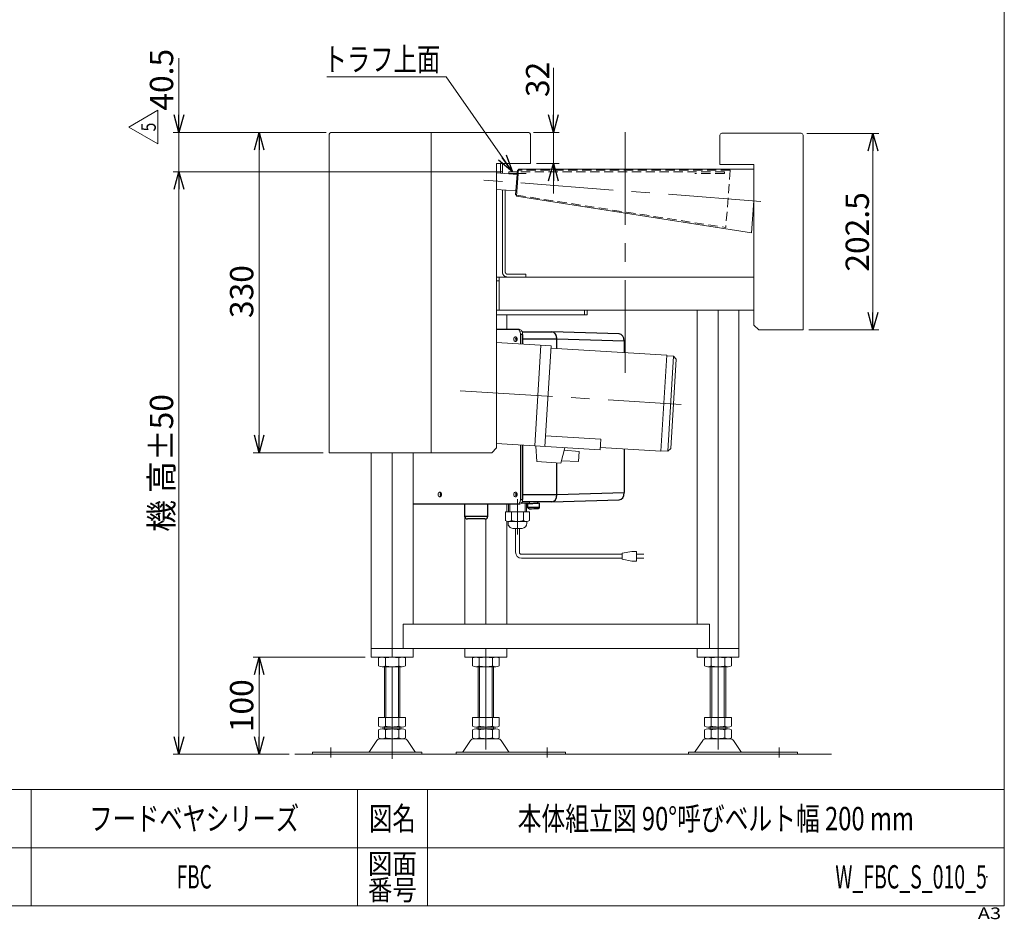
# Model space of a CAD drawing. Units: millimetres. Extents: x -1182 to 1182, y -811 to 811.
# Drawn here: x 168 to 1182, y -811 to 116 of the extents above; entities that cross this region are included whole.
import ezdxf
from ezdxf.enums import TextEntityAlignment as Align

# ---------------------------------------------------------------- set-up
doc = ezdxf.new("R2010")
doc.units = ezdxf.units.MM
doc.header["$LTSCALE"] = 1.5
doc.header["$PDSIZE"] = 1
doc.linetypes.add('CENTERX2', pattern=[101.6, 63.5, -12.7, 12.7, -12.7])
doc.linetypes.add('DASHED2', pattern=[9.525, 6.35, -3.175])
doc.layers.add('8', color=7, linetype='Continuous')
doc.layers.add('ZUWAKU', color=7, linetype='Continuous')
doc.styles.add('dcStyle0', font='ＭＳ Ｐゴシック', dxfattribs={"width": 0.75})
doc.styles.add('dcStyle1', font='txt.shx', dxfattribs={"width": 1.2, "bigfont": 'bigfont'})
doc.dimstyles.new('dc_Rotated', dxfattribs={"dimtxt": 24, "dimasz": 18.000011, "dimexe": 6, "dimexo": 6, "dimgap": 4.2, "dimtad": 3, "dimdsep": 46, "dimtxsty": 'dcStyle0', "dimblk1": 'OPEN30', "dimblk2": 'OPEN30', "dimsah": 1, "dimcen": 0.09, "dimclrd": 2, "dimclre": 2, "dimclrt": 2, "dimadec": 0, "dimazin": 2, "dimtfac": 1, "dimtdec": 4, "dimtmove": 0, "dimatfit": 3, "dimfxl": 1, "dimarcsym": 0})

# ---------------------------------------------------------------- blocks, each defined once
blk = doc.blocks.new('_OPEN30')
at = {"color": 0, "linetype": 'ByBlock', "lineweight": -2}
for p, q in [((-1, 0.267949), (0, 0)), ((0, 0), (-1, -0.267949)), ((0, 0), (-1, 0))]:
    blk.add_line(p, q, dxfattribs=at)
blk = doc.blocks.new('*D1')
at = {"color": 2, "linetype": 'Continuous', "lineweight": 13}
for p, q in [((978.8, -1.5), (1052.8, -1.5)), ((1046.8, -204), (1046.8, -1.5)), ((980.8, -204), (1052.8, -204))]:
    blk.add_line(p, q, dxfattribs=at)
at = {"color": 2, "xscale": 18.00001684569171, "yscale": 17.99993620934185}
for p, rotation in [((1046.8, -1.5), 90), ((1046.8, -204), 270)]:
    blk.add_blockref('_OPEN30', p, dxfattribs=dict(at, rotation=rotation))
at = {"color": 2, "insert": (1042.6, -103), "char_height": 24, "width": 105, "attachment_point": 8, "rotation": 90, "style": 'dcStyle0'}
blk.add_mtext('\\T1.00;202.5', dxfattribs=at)
blk = doc.blocks.new('*D2')
at = {"color": 2, "linetype": 'Continuous', "lineweight": 13}
for p, q in [((483.8, -0.5), (408.8, -0.5)), ((414.8, -330.5), (414.8, -0.5)), ((480.8, -330.5), (408.8, -330.5))]:
    blk.add_line(p, q, dxfattribs=at)
at = {"color": 2, "xscale": 18.00001684569171, "yscale": 17.99993620934185}
for p, rotation in [((414.8, -0.5), 90), ((414.8, -330.5), 270)]:
    blk.add_blockref('_OPEN30', p, dxfattribs=dict(at, rotation=rotation))
at = {"color": 2, "insert": (408.8, -164.5), "char_height": 24, "width": 75, "attachment_point": 8, "rotation": 90, "style": 'dcStyle0'}
blk.add_mtext('\\T1.00;330', dxfattribs=at)
blk = doc.blocks.new('*D3')
at = {"color": 2, "linetype": 'Continuous', "lineweight": 13}
for p, q in [((717.7, 65.9), (717.7, -0.5)), ((697.3, -0.5), (723.7, -0.5)), ((717.7, -0.5), (717.7, -32.5)), ((700.3, -32.5), (723.7, -32.5)), ((717.7, -63.5), (717.7, -32.5))]:
    blk.add_line(p, q, dxfattribs=at)
at = {"color": 2, "xscale": 18.00001684569171, "yscale": 17.99993620934185}
for p, rotation in [((717.7, -0.5), 270), ((717.7, -32.5), 90)]:
    blk.add_blockref('_OPEN30', p, dxfattribs=dict(at, rotation=rotation))
at = {"color": 2, "insert": (713.5, 35.9), "char_height": 24, "width": 60, "attachment_point": 7, "rotation": 90, "style": 'dcStyle0'}
blk.add_mtext('\\T1.00;32', dxfattribs=at)
blk = doc.blocks.new('*D7')
at = {"color": 2, "linetype": 'Continuous', "lineweight": 13}
for p, q in [((665.8, -41), (326.3, -41)), ((332.3, -641), (332.3, -41)), ((445.6, -641), (326.3, -641))]:
    blk.add_line(p, q, dxfattribs=at)
at = {"color": 2, "xscale": 18.00001684569171, "yscale": 17.99993620934185}
for p, rotation in [((332.3, -41), 90), ((332.3, -641), 270)]:
    blk.add_blockref('_OPEN30', p, dxfattribs=dict(at, rotation=rotation))
at = {"color": 4, "insert": (326.3, -341), "char_height": 24, "width": 165, "attachment_point": 8, "rotation": 90, "style": 'dcStyle0'}
blk.add_mtext('\\T1.00;機 高±50', dxfattribs=at)
blk = doc.blocks.new('*D8')
at = {"color": 2, "linetype": 'Continuous', "lineweight": 13}
for p, q in [((332.3, 75.9), (332.3, -0.5)), ((483.8, -0.5), (326.3, -0.5)), ((332.3, -41), (332.3, -0.5)), ((665.8, -41), (326.3, -41)), ((332.3, -71), (332.3, -41))]:
    blk.add_line(p, q, dxfattribs=at)
at = {"color": 2, "xscale": 18.00001684569171, "yscale": 17.99993620934185}
for p, rotation in [((332.3, -0.5), 270), ((332.3, -41), 90)]:
    blk.add_blockref('_OPEN30', p, dxfattribs=dict(at, rotation=rotation))
at = {"color": 2, "insert": (326.3, 21.9), "char_height": 24, "width": 90, "attachment_point": 7, "rotation": 90, "style": 'dcStyle0'}
blk.add_mtext('\\T1.00;40.5', dxfattribs=at)
blk = doc.blocks.new('DC_GROUP_W_FBC_S_010_5_1')
at = {"color": 2, "linetype": 'Continuous', "lineweight": 13}
for p, q in [((484.4, 56.8), (607.2, 56.8)), ((607.2, 56.8), (675.5, -41))]:
    blk.add_line(p, q, dxfattribs=at)
at = {"color": 2, "xscale": 18.00001684569171, "yscale": 17.99993620934185, "rotation": 304.9342729471278}
blk.add_blockref('_OPEN30', (675.5, -41), dxfattribs=at)
blk = doc.blocks.new('*D16')
at = {"color": 2, "linetype": 'Continuous', "lineweight": 13}
for p, q in [((524.1, -541), (408.8, -541)), ((414.8, -641), (414.8, -541)), ((445.6, -641), (408.8, -641))]:
    blk.add_line(p, q, dxfattribs=at)
at = {"color": 2, "xscale": 18.00001684569171, "yscale": 17.99993620934185}
for p, rotation in [((414.8, -541), 90), ((414.8, -641), 270)]:
    blk.add_blockref('_OPEN30', p, dxfattribs=dict(at, rotation=rotation))
at = {"color": 2, "insert": (408.8, -591), "char_height": 24, "width": 75, "attachment_point": 8, "rotation": 90, "style": 'dcStyle0'}
blk.add_mtext('\\T1.00;100', dxfattribs=at)
blk = doc.blocks.new('DC_GROUP_W_FBC_S_010_5_56')
at = {"color": 2, "linetype": 'Continuous', "lineweight": 13}
for p, q in [((280.6, 5), (310.6, 22.3)), ((310.6, 22.3), (310.6, -12.3)), ((310.6, -12.3), (280.6, 5))]:
    blk.add_line(p, q, dxfattribs=at)
at = {"color": 2, "style": 'dcStyle1', "width": 0.741176}
blk.add_text('5', height=15, rotation=90, dxfattribs=at).set_placement((308.4, 0.5), (308.4, 9.5), align=Align.FIT)
blk = doc.blocks.new('DC_GROUP_W_FBC_S_010_5_2')
at = {"layer": 'ZUWAKU', "color": 7, "linetype": 'Continuous', "lineweight": 13}
for p, q in [((1182, -797.2), (1182, 810.8)), ((-1182, -797.2), (1182, -797.2))]:
    blk.add_line(p, q, dxfattribs=at)
at = {"layer": 'ZUWAKU', "color": 4, "linetype": 'Continuous', "lineweight": 13}
for p, q in [((1182, -677.2), (-1182, -677.2)), ((180, -677.2), (180, -797.2)), ((516, -677.2), (516, -797.2)), ((588, -677.2), (588, -797.2)), ((-1182, -737.2), (1182, -737.2))]:
    blk.add_line(p, q, dxfattribs=at)
at = {"layer": 'ZUWAKU', "color": 2, "style": 'dcStyle1'}
for s, height, width, p, p2 in [('図名', 24, 1.272727, (528, -719.2), (576, -719.2)), ('図面', 21, 1.527273, (526.8, -764.2), (577.2, -764.2)), ('番号', 21, 1.527273, (526.8, -791.2), (577.2, -791.2))]:
    blk.add_text(s, height=height, dxfattribs=dict(at, width=width)).set_placement(p, p2, align=Align.FIT)
at = {"layer": 'ZUWAKU', "color": 4, "style": 'dcStyle1', "width": 1.2}
blk.add_text('A3', height=12, dxfattribs=at).set_placement((1154.7, -810.8), (1178.7, -810.8), align=Align.FIT)
blk = doc.blocks.new('DC_GROUP_W_FBC_S_010_5_3')
at = {"layer": 'ZUWAKU', "color": 2, "linetype": 'Continuous'}
for p in [(348, -707.2), (885, -707.2), (348, -767.2), (1164, -767.2)]:
    blk.add_point(p, dxfattribs=at)
blk = doc.blocks.new('DC_GROUP_W_FBC_S_010_5_58')
at = {"layer": '8', "color": 3, "linetype": 'Continuous', "lineweight": 13}
for p, q in [((721.3, -374.9), (721, -376.3)), ((721.4, -373.5), (721.3, -374.9)), ((717.2, -380.8), (716.1, -381)), ((718.2, -380.4), (717.2, -380.8)), ((719.1, -379.7), (718.2, -380.4)), ((719.9, -378.8), (719.1, -379.7)), ((720.5, -377.6), (719.9, -378.8)), ((721, -376.3), (720.5, -377.6))]:
    blk.add_line(p, q, dxfattribs=at)
blk = doc.blocks.new('DC_GROUP_W_FBC_S_010_5_59')
at = {"layer": '8', "color": 3, "linetype": 'Continuous', "lineweight": 13}
for p, q in [((716.1, -206), (717.2, -206.1)), ((717.2, -206.1), (718.2, -206.5)), ((718.2, -206.5), (719.1, -207.2)), ((719.1, -207.2), (719.9, -208.2)), ((719.9, -208.2), (720.5, -209.3)), ((720.5, -209.3), (721, -210.6)), ((721, -210.6), (721.3, -212)), ((721.3, -212), (721.4, -213.5))]:
    blk.add_line(p, q, dxfattribs=at)
blk = doc.blocks.new('DC_GROUP_W_FBC_S_010_5_60')
at = {"layer": '8', "color": 3, "linetype": 'Continuous', "lineweight": 13}
for p, q in [((692.9, -382.6), (691.4, -382.6)), ((694.4, -382.6), (692.9, -382.6)), ((695.9, -382.6), (694.4, -382.6)), ((697.4, -382.5), (695.9, -382.6)), ((698.8, -382.5), (697.4, -382.5)), ((700.1, -382.5), (698.8, -382.5)), ((701.2, -382.5), (700.1, -382.5)), ((702.1, -382.4), (701.2, -382.5)), ((701.9, -382.3), (702.3, -382.3)), ((702.8, -382.4), (702.1, -382.4)), ((702.3, -382.3), (703, -382.3)), ((703.3, -382.4), (702.8, -382.4)), ((703, -382.3), (703.3, -382.3)), ((703.3, -382.3), (703.4, -382.3)), ((703.4, -382.3), (703.3, -382.4))]:
    blk.add_line(p, q, dxfattribs=at)
blk = doc.blocks.new('DC_GROUP_W_FBC_S_010_5_61')
at = {"layer": '8', "color": 3, "linetype": 'Continuous', "lineweight": 13}
for p, q in [((680.4, -383.5), (681.1, -383.4)), ((681.1, -383.4), (681.8, -383.1)), ((681.8, -383.1), (682.4, -382.6)), ((682.4, -382.6), (682.9, -382)), ((682.9, -382), (683.4, -381.2)), ((683.4, -381.2), (683.7, -380.4)), ((683.7, -380.4), (683.9, -379.4)), ((683.9, -379.4), (684, -378.5))]:
    blk.add_line(p, q, dxfattribs=at)
blk = doc.blocks.new('DC_GROUP_W_FBC_S_010_5_62')
at = {"layer": '8', "color": 3, "linetype": 'Continuous', "lineweight": 13}
for p, q in [((683.2, -383.4), (682.5, -383.5)), ((683.9, -383.1), (683.2, -383.4)), ((684.5, -382.6), (683.9, -383.1)), ((685, -382), (684.5, -382.6)), ((685.5, -381.2), (685, -382)), ((685.8, -380.4), (685.5, -381.2)), ((686, -379.4), (685.8, -380.4)), ((686.1, -378.5), (686, -379.4))]:
    blk.add_line(p, q, dxfattribs=at)
blk = doc.blocks.new('DC_GROUP_W_FBC_S_010_5_63')
at = {"layer": '8', "color": 3, "linetype": 'Continuous', "lineweight": 13}
for p, q in [((681.1, -203.6), (680.4, -203.5)), ((681.8, -203.8), (681.1, -203.6)), ((682.4, -204.3), (681.8, -203.8)), ((682.9, -204.9), (682.4, -204.3)), ((683.4, -205.7), (682.9, -204.9)), ((683.7, -206.5), (683.4, -205.7)), ((683.9, -207.5), (683.7, -206.5)), ((684, -208.5), (683.9, -207.5))]:
    blk.add_line(p, q, dxfattribs=at)
blk = doc.blocks.new('DC_GROUP_W_FBC_S_010_5_64')
at = {"layer": '8', "color": 3, "linetype": 'Continuous', "lineweight": 13}
for p, q in [((676.9, -213.5), (677, -212.6)), ((677, -212.6), (677.3, -211.9)), ((677.3, -211.9), (677.8, -211.3)), ((677.8, -211.3), (678.3, -211)), ((678.3, -211), (679, -211)), ((679, -211), (679.5, -211.3)), ((679.5, -211.3), (680, -211.9)), ((680, -211.9), (680.3, -212.6)), ((680.3, -212.6), (680.4, -213.5)), ((677, -214.3), (676.9, -213.5)), ((677.3, -215.1), (677, -214.3)), ((677.8, -215.6), (677.3, -215.1)), ((678.3, -215.9), (677.8, -215.6)), ((679, -215.9), (678.3, -215.9)), ((679.5, -215.6), (679, -215.9)), ((680, -215.1), (679.5, -215.6)), ((680.3, -214.3), (680, -215.1)), ((680.4, -213.5), (680.3, -214.3))]:
    blk.add_line(p, q, dxfattribs=at)
blk = doc.blocks.new('DC_GROUP_W_FBC_S_010_5_65')
at = {"layer": '8', "color": 3, "linetype": 'Continuous', "lineweight": 13}
for p, q in [((676.9, -373.5), (677, -372.6)), ((677, -374.3), (676.9, -373.5)), ((677, -372.6), (677.3, -371.9)), ((677.3, -375.1), (677, -374.3)), ((677.3, -371.9), (677.8, -371.3)), ((677.8, -375.6), (677.3, -375.1)), ((677.8, -371.3), (678.3, -371)), ((678.3, -371), (679, -371)), ((679, -371), (679.5, -371.3)), ((679.5, -371.3), (680, -371.9)), ((680, -375.1), (679.5, -375.6)), ((680, -371.9), (680.3, -372.6)), ((680.3, -374.3), (680, -375.1)), ((680.3, -372.6), (680.4, -373.5)), ((680.4, -373.5), (680.3, -374.3)), ((678.3, -375.9), (677.8, -375.6)), ((679, -375.9), (678.3, -375.9)), ((679.5, -375.6), (679, -375.9))]:
    blk.add_line(p, q, dxfattribs=at)
blk = doc.blocks.new('DC_GROUP_W_FBC_S_010_5_66')
at = {"layer": '8', "color": 3, "linetype": 'Continuous', "lineweight": 13}
for p, q in [((599.1, -373.5), (599.2, -372.6)), ((599.2, -374.3), (599.1, -373.5)), ((599.2, -372.6), (599.5, -371.9)), ((599.5, -375.1), (599.2, -374.3)), ((599.5, -371.9), (600, -371.3)), ((600, -375.6), (599.5, -375.1)), ((600, -371.3), (600.6, -371)), ((600.6, -371), (601.2, -371)), ((601.2, -371), (601.7, -371.3)), ((601.7, -371.3), (602.2, -371.9)), ((602.2, -375.1), (601.7, -375.6)), ((602.2, -371.9), (602.5, -372.6)), ((602.5, -374.3), (602.2, -375.1)), ((602.5, -372.6), (602.6, -373.5)), ((602.6, -373.5), (602.5, -374.3)), ((600.6, -375.9), (600, -375.6)), ((601.2, -375.9), (600.6, -375.9)), ((601.7, -375.6), (601.2, -375.9))]:
    blk.add_line(p, q, dxfattribs=at)
blk = doc.blocks.new('DC_GROUP_W_FBC_S_010_5_67')
at = {"layer": '8', "color": 3, "linetype": 'Continuous', "lineweight": 13}
for p, q in [((682.5, -203.5), (683.2, -203.6)), ((683.2, -203.6), (683.9, -203.8)), ((683.9, -203.8), (684.5, -204.3)), ((684.5, -204.3), (685, -204.9)), ((685, -204.9), (685.5, -205.7)), ((685.5, -205.7), (685.8, -206.5)), ((685.8, -206.5), (686, -207.5)), ((686, -207.5), (686.1, -208.5))]:
    blk.add_line(p, q, dxfattribs=at)
blk = doc.blocks.new('DC_GROUP_W_FBC_S_010_5_68')
at = {"layer": '8', "color": 3, "linetype": 'Continuous', "lineweight": 13}
for p, q in [((671.5, -383.5), (671.5, -391.3)), ((673, -383.5), (673, -391.3)), ((693.3, -382.3), (684.8, -382.3)), ((688.6, -391.3), (688.6, -382.3)), ((690.1, -382.3), (690.1, -391.3)), ((693.3, -382.3), (693.3, -381)), ((693.3, -391.3), (668.3, -391.3)), ((668.3, -391.3), (668.3, -400.3)), ((674.6, -391.3), (674.6, -400.3)), ((687, -391.3), (687, -400.3)), ((693.3, -400.3), (693.3, -391.3)), ((671.1, -402.8), (671.1, -401.3)), ((671.4, -401.3), (690.1, -401.3)), ((690.5, -402.8), (690.5, -401.3)), ((676.1, -408.3), (685.5, -408.3)), ((678.8, -433), (678.8, -408.3)), ((682.8, -433), (682.8, -408.3)), ((684.8, -435), (788.4, -435)), ((788.4, -434), (798.4, -432)), ((788.4, -440), (788.4, -434)), ((798.4, -432), (803.4, -432)), ((803.4, -432), (803.4, -442)), ((810.9, -435), (803.4, -435)), ((684.8, -439), (788.4, -439)), ((798.4, -442), (788.4, -440)), ((803.4, -442), (798.4, -442)), ((803.4, -439), (810.9, -439))]:
    blk.add_line(p, q, dxfattribs=at)
at = {"layer": '8', "color": 3, "linetype": 'CENTERX2', "lineweight": 13}
blk.add_line((680.8, -378.2), (680.8, -414.7), dxfattribs=at)
at = {"layer": '8', "color": 3, "linetype": 'Continuous', "lineweight": 13}
for centre, radius, start, end in [((671.4, -395.7), 5.59, 235.6158, 304.3842), ((676.3, -403.1), 5.26, 177.2737, 267.2737), ((680.8, -380.8), 20.5, 252.412, 287.588), ((685.2, -403.1), 5.26, 272.7263, 2.7263), ((690.1, -395.7), 5.59, 235.6158, 304.3842), ((684.8, -433), 6, 180, 270), ((684.8, -433), 2, 180, 270)]:
    blk.add_arc(centre, radius, start, end, dxfattribs=at)
blk = doc.blocks.new('DC_GROUP_W_FBC_S_010_5_57')
at = {"layer": '8', "color": 3, "linetype": 'Continuous', "lineweight": 25}
for p, q in [((682.5, -203.5), (659.3, -203.5)), ((686.1, -208.5), (684, -208.5)), ((684, -208.5), (684, -218.4)), ((685.6, -206), (716.1, -206)), ((686.1, -208.5), (686.1, -218.5)), ((785.5, -208), (716.2, -206)), ((721.4, -213.5), (686.1, -213.5)), ((790.7, -215.5), (721.4, -213.5)), ((721.4, -223.2), (721.4, -213.5)), ((790.7, -215.5), (790.7, -227.4)), ((684, -322.6), (684, -378.5)), ((686.1, -322.7), (686.1, -378.5)), ((790.7, -326.6), (790.7, -371.5)), ((721.4, -373.5), (721.4, -340.9)), ((686.1, -373.5), (721.4, -373.5)), ((721.4, -373.5), (790.7, -371.5)), ((682.5, -383.5), (573.3, -383.5)), ((626.3, -383.5), (626.3, -395.6)), ((650.3, -395.6), (650.3, -383.5)), ((684, -378.5), (686.1, -378.5)), ((716.1, -381), (685.6, -381)), ((691.4, -386.6), (691.4, -382.6)), ((692.9, -382.6), (692.9, -382.3)), ((701.9, -382.4), (701.9, -381)), ((703.5, -386.3), (703.4, -382.3)), ((716.2, -381), (785.5, -379)), ((626.3, -395.6), (650.3, -395.6)), ((647.3, -398.6), (629.3, -398.6))]:
    blk.add_line(p, q, dxfattribs=at)
for centre, radius, start, end in [((682, -213.5), 3.08, 139.4432, 220.5568), ((681.9, -213.5), 2.73, 137.8432, 222.1568), ((604.3, -373.5), 3.08, 139.4432, 220.5568), ((604.1, -373.5), 2.73, 137.846, 222.154), ((682, -373.5), 3.08, 139.443, 220.557), ((681.9, -373.5), 2.73, 137.8447, 222.1553), ((693.2, -211), 171.6, 269.4156, 272.93), ((693.1, -184.3), 202.3, 269.5144, 272.9493), ((692.1, -155.3), 232.8, 270.175, 272.4714), ((629.3, -395.6), 3, 180, 270), ((647.3, -395.6), 3, 270, 0)]:
    blk.add_arc(centre, radius, start, end, dxfattribs=at)
for centre, start_param, end_param in [((716.1, -213.5), 4.713189, 6.283585), ((785.4, -215.5), 4.713189, 6.26318), ((716.1, -373.5), 3.141193, 4.711589), ((785.4, -371.5), 3.161598, 4.711589)]:
    blk.add_ellipse(centre, major_axis=(0, 7.5), ratio=0.707107, start_param=start_param, end_param=end_param, dxfattribs=at)
for points in [[(692.8, -388.1), (692.7, -388.1), (692.7, -388.1), (692.5, -388), (692.3, -388), (692, -387.8), (691.7, -387.5), (691.4, -387.1), (691.4, -386.7), (691.4, -386.6)], [(702.1, -387.9), (702.1, -387.9), (702.2, -387.9), (702.4, -387.8), (702.6, -387.7), (702.9, -387.6), (703.2, -387.3), (703.5, -386.9), (703.5, -386.5), (703.5, -386.4)]]:
    blk.add_open_spline(points, degree=3, knots=[0, 0, 0, 0, 0.181284, 0.262085, 0.348546, 0.484976, 0.639382, 0.823016, 1, 1, 1, 1], dxfattribs=at)
at = {"layer": '8', "linetype": 'Continuous'}
for name in ['DC_GROUP_W_FBC_S_010_5_64', 'DC_GROUP_W_FBC_S_010_5_63', 'DC_GROUP_W_FBC_S_010_5_67', 'DC_GROUP_W_FBC_S_010_5_59', 'DC_GROUP_W_FBC_S_010_5_66', 'DC_GROUP_W_FBC_S_010_5_65', 'DC_GROUP_W_FBC_S_010_5_58', 'DC_GROUP_W_FBC_S_010_5_68', 'DC_GROUP_W_FBC_S_010_5_61', 'DC_GROUP_W_FBC_S_010_5_62', 'DC_GROUP_W_FBC_S_010_5_60']:
    blk.add_blockref(name, (0, 0), dxfattribs=at)

msp = doc.modelspace()

# ---------------------------------------------------------------- linework, layer by layer
at = {"color": 7, "linetype": 'Continuous', "lineweight": 13}
for p, q in [((486.7703, -330.463), (486.7703, -3.463)), ((489.7703, -0.463), (691.2703, -0.463)), ((591.7703, -0.463), (591.7703, -330.463)), ((694.2703, -3.463), (694.2703, -32.463)), ((889.2703, -3.463), (889.2703, -33.463)), ((972.7703, -1.463), (891.2703, -1.463)), ((974.7703, -203.963), (974.7703, -3.463)), ((659.2703, -32.463), (659.2703, -325.463)), ((694.2703, -32.463), (659.2703, -32.463)), ((663.4392, -32.463), (663.4392, -42.4531)), ((665.3711, -42.6017), (665.3711, -32.463)), ((680.6402, -39.463), (678.6777, -64.9876)), ((681.8626, -38.263), (679.7022, -66.3604)), ((681.7703, -39.463), (680.6402, -39.463)), ((924.2677, -38.263), (681.8626, -38.263)), ((889.2703, -33.463), (924.2703, -33.463)), ((924.2703, -33.463), (924.2703, -198.963)), ((659.2677, -42.1324), (680.3106, -43.7503)), ((659.2677, -59.1826), (679.0073, -60.7003)), ((665.3711, -144.463), (665.3711, -59.6518)), ((668.2689, -59.8746), (668.2689, -144.463)), ((678.6777, -64.9876), (679.7945, -65.1604)), ((679.7022, -66.3604), (921.7431, -103.8018)), ((924.2677, -70.9664), (921.7431, -103.8018)), ((659.2703, -149.463), (924.2703, -149.463)), ((661.7943, -149.463), (661.7943, -183.463)), ((689.4703, -146.463), (670.2007, -146.463)), ((689.4703, -149.463), (689.4703, -146.463)), ((661.7943, -153.463), (659.2703, -153.463)), ((924.2703, -183.463), (659.2703, -183.463)), ((752.454, -188.463), (659.2703, -188.463)), ((669.8338, -203.463), (669.8338, -188.463)), ((752.454, -183.463), (752.454, -188.463)), ((865.6521, -183.363), (865.6521, -506.963)), ((887.244, -183.363), (887.244, -540.963)), ((908.8359, -183.363), (908.8359, -540.963)), ((924.2703, -198.963), (929.2703, -203.963)), ((929.2703, -203.963), (974.7703, -203.963)), ((659.234, -216.8623), (715.4133, -220.2983)), ((698.5833, -323.472), (704.9329, -219.6573)), ((709.0637, -324.113), (715.4133, -220.2983)), ((715.2607, -222.7937), (834.5378, -230.089)), ((834.5378, -230.089), (828.494, -328.9043)), ((841.4942, -231.0154), (834.5073, -230.588)), ((835.5115, -328.8326), (841.4942, -231.0154)), ((844.3055, -234.1929), (841.4942, -231.0154)), ((844.3055, -234.1929), (838.689, -326.0213)), ((709.7353, -313.1336), (766.6289, -316.6133)), ((698.5838, -323.4633), (658.803, -321.0302)), ((698.5833, -323.472), (765.9574, -327.5928)), ((700.6015, -339.6166), (699.5814, -323.5331)), ((765.9574, -327.5928), (766.6289, -316.6133)), ((486.7703, -330.463), (654.2703, -330.463)), ((530.1299, -330.463), (530.1299, -540.963)), ((551.7218, -330.463), (551.7218, -540.963)), ((573.3137, -330.463), (573.3137, -506.963)), ((659.2703, -325.463), (654.2703, -330.463)), ((729.5255, -325.3645), (725.5548, -341.1429)), ((744.3115, -329.3223), (728.8929, -327.8783)), ((743.701, -339.3036), (744.3115, -329.3223)), ((766.1106, -325.0888), (828.494, -328.9043)), ((835.5115, -328.8326), (828.5245, -328.4052)), ((838.689, -326.0213), (835.5115, -328.8326)), ((725.5548, -341.1429), (700.6015, -339.6166)), ((743.701, -339.3036), (726.1616, -338.7318)), ((669.8338, -383.463), (669.8338, -391.315)), ((626.65, -396.8863), (626.65, -506.963)), ((648.2419, -398.425), (648.2419, -506.963)), ((669.8338, -401.0835), (669.8338, -506.963)), ((563.0595, -506.963), (563.0595, -531.963)), ((563.0595, -506.963), (878.612, -506.963)), ((878.612, -506.963), (878.612, -531.963)), ((908.8359, -531.963), (530.1299, -531.963)), ((573.3137, -531.963), (573.3137, -540.963)), ((626.65, -531.963), (626.65, -540.963)), ((648.2419, -531.963), (648.2419, -540.963)), ((669.8338, -531.963), (669.8338, -540.963)), ((865.6521, -531.963), (865.6521, -540.963)), ((530.1299, -540.963), (573.3137, -540.963)), ((537.8654, -550.082), (537.8654, -541.844)), ((544.7936, -550.082), (544.7936, -541.844)), ((558.65, -541.844), (558.65, -550.082)), ((565.5782, -541.844), (565.5782, -550.082)), ((626.65, -540.963), (669.8338, -540.963)), ((634.3855, -550.082), (634.3855, -541.844)), ((641.3137, -550.082), (641.3137, -541.844)), ((655.1701, -541.844), (655.1701, -550.082)), ((662.0983, -541.844), (662.0983, -550.082)), ((865.6521, -540.963), (908.8359, -540.963)), ((873.3876, -550.082), (873.3876, -541.844)), ((880.3158, -550.082), (880.3158, -541.844)), ((894.1722, -541.844), (894.1722, -550.082)), ((901.1004, -541.844), (901.1004, -550.082)), ((562.1141, -550.963), (541.3295, -550.963)), ((543.7218, -550.963), (543.7218, -602.963)), ((559.7218, -602.963), (559.7218, -550.963)), ((658.6342, -550.963), (637.8496, -550.963)), ((640.2419, -550.963), (640.2419, -602.963)), ((656.2419, -602.963), (656.2419, -550.963)), ((897.6363, -550.963), (876.8517, -550.963)), ((879.244, -550.963), (879.244, -602.963)), ((895.244, -602.963), (895.244, -550.963)), ((537.8654, -612.082), (537.8654, -602.963)), ((537.8654, -602.963), (565.5782, -602.963)), ((544.7936, -612.082), (544.7936, -602.963)), ((558.65, -602.963), (558.65, -612.082)), ((565.5782, -602.963), (565.5782, -612.082)), ((634.3855, -612.082), (634.3855, -602.963)), ((634.3855, -602.963), (662.0983, -602.963)), ((641.3137, -612.082), (641.3137, -602.963)), ((655.1701, -602.963), (655.1701, -612.082)), ((662.0983, -602.963), (662.0983, -612.082)), ((873.3876, -602.963), (901.1004, -602.963)), ((873.3876, -612.082), (873.3876, -602.963)), ((880.3158, -612.082), (880.3158, -602.963)), ((894.1722, -602.963), (894.1722, -612.082)), ((901.1004, -602.963), (901.1004, -612.082)), ((537.8654, -624.082), (537.8654, -615.844)), ((541.3295, -612.963), (562.1141, -612.963)), ((541.3295, -614.963), (562.1141, -614.963)), ((543.7218, -612.963), (543.7218, -614.963)), ((544.7936, -624.082), (544.7936, -615.844)), ((558.65, -615.844), (558.65, -624.082)), ((559.7218, -614.963), (559.7218, -612.963)), ((565.5782, -615.844), (565.5782, -624.082)), ((634.3855, -624.082), (634.3855, -615.844)), ((637.8496, -612.963), (658.6342, -612.963)), ((637.8496, -614.963), (658.6342, -614.963)), ((640.2419, -612.963), (640.2419, -614.963)), ((641.3137, -624.082), (641.3137, -615.844)), ((655.1701, -615.844), (655.1701, -624.082)), ((656.2419, -614.963), (656.2419, -612.963)), ((662.0983, -615.844), (662.0983, -624.082)), ((873.3876, -624.082), (873.3876, -615.844)), ((876.8517, -612.963), (897.6363, -612.963)), ((876.8517, -614.963), (897.6363, -614.963)), ((879.244, -612.963), (879.244, -614.963)), ((880.3158, -624.082), (880.3158, -615.844)), ((894.1722, -615.844), (894.1722, -624.082)), ((895.244, -614.963), (895.244, -612.963)), ((901.1004, -615.844), (901.1004, -624.082)), ((528.3082, -638.0151), (535.9346, -626.8587)), ((539.3364, -624.963), (564.1073, -624.963)), ((575.1355, -638.0151), (567.509, -626.8587)), ((632.4547, -626.8587), (624.8282, -638.0151)), ((635.8564, -624.963), (660.6274, -624.963)), ((664.0291, -626.8587), (671.6556, -638.0151)), ((871.4568, -626.8587), (863.8303, -638.0151)), ((874.8585, -624.963), (899.6295, -624.963)), ((903.0312, -626.8587), (910.6577, -638.0151)), ((469.7218, -638.963), (582.2218, -638.963)), ((469.7218, -640.963), (469.7218, -638.963)), ((582.2218, -638.963), (582.2218, -640.963)), ((617.7419, -638.963), (730.2419, -638.963)), ((617.7419, -640.963), (617.7419, -638.963)), ((730.2419, -638.963), (730.2419, -640.963)), ((856.744, -640.963), (856.744, -638.963)), ((856.744, -638.963), (969.244, -638.963)), ((969.244, -638.963), (969.244, -640.963))]:
    msp.add_line(p, q, dxfattribs=at)
at = {"color": 3, "linetype": 'CENTERX2', "lineweight": 13}
for p, q in [((791.7703, -0.4478), (791.7703, -252.0207)), ((931.1665, -71.5632), (634.5391, -48.7561)), ((621.9071, -266.6851), (849.4818, -280.6042)), ((551.7218, -645.8369), (551.7218, -540.963)), ((648.2419, -540.963), (648.2419, -645.8369)), ((887.244, -540.963), (887.244, -645.8369)), ((488.7218, -634.1754), (488.7218, -644.3565)), ((711.2419, -644.3565), (711.2419, -634.1754)), ((950.244, -644.3565), (950.244, -634.1754))]:
    msp.add_line(p, q, dxfattribs=at)
at = {"color": 4, "linetype": 'DASHED2', "lineweight": 13}
for p, q in [((899.7851, -39.463), (681.7703, -39.463)), ((899.7851, -39.463), (895.2468, -98.4888)), ((680.3711, -42.963), (690.6034, -42.963)), ((893.7703, -40.963), (680.5249, -40.963)), ((893.7703, -42.963), (863.2903, -42.963)), ((893.7703, -42.963), (893.7703, -40.963)), ((679.7945, -65.1604), (895.2468, -98.4888))]:
    msp.add_line(p, q, dxfattribs=at)
at = {"color": 3, "linetype": 'Continuous', "lineweight": 13}
for p, q in [((680.5249, -40.963), (671.7703, -40.963)), ((671.7703, -40.963), (671.7703, -42.9937)), ((680.3711, -42.963), (671.7703, -42.963)), ((749.693, -183.463), (749.693, -188.463)), ((545.2218, -602.963), (545.2218, -550.963)), ((558.2218, -550.963), (558.2218, -602.963)), ((641.7419, -602.963), (641.7419, -550.963)), ((654.7419, -550.963), (654.7419, -602.963)), ((880.744, -602.963), (880.744, -550.963)), ((893.744, -550.963), (893.744, -602.963)), ((451.5775, -640.963), (1003.9677, -640.963))]:
    msp.add_line(p, q, dxfattribs=at)
at = {"color": 7, "linetype": 'Continuous', "lineweight": 13}
for centre, radius, start, end in [((489.7703, -3.463), 3, 90, 180), ((691.2703, -3.463), 3, 360, 90), ((891.2703, -3.463), 2, 90, 180), ((972.7703, -3.463), 2, 0, 90), ((541.3295, -548.2137), 7.2508, 61.4609897, 118.5390103), ((551.7218, -568.6445), 27.6815, 75.5057552, 104.4942448), ((562.1141, -548.2137), 7.2508, 61.4609897, 118.5390103), ((637.8496, -548.2137), 7.2508, 61.4609897, 118.5390103), ((648.2419, -568.6445), 27.6815, 75.5057552, 104.4942448), ((658.6342, -548.2137), 7.2508, 61.4609897, 118.5390103), ((876.8517, -548.2137), 7.2508, 61.4609897, 118.5390103), ((887.244, -568.6445), 27.6815, 75.5057552, 104.4942448), ((897.6363, -548.2137), 7.2508, 61.4609897, 118.5390103), ((541.3295, -543.7122), 7.2508, 241.4609897, 298.5390103), ((551.7218, -523.2815), 27.6815, 255.5057552, 284.4942448), ((562.1141, -543.7122), 7.2508, 241.4609897, 298.5390103), ((637.8496, -543.7122), 7.2508, 241.4609897, 298.5390103), ((648.2419, -523.2815), 27.6815, 255.5057552, 284.4942448), ((658.6342, -543.7122), 7.2508, 241.4609897, 298.5390103), ((876.8517, -543.7122), 7.2508, 241.4609897, 298.5390103), ((887.244, -523.2815), 27.6815, 255.5057552, 284.4942448), ((897.6363, -543.7122), 7.2508, 241.4609897, 298.5390103), ((541.3295, -605.7122), 7.2508, 241.4609897, 298.5390103), ((541.3295, -622.2137), 7.2508, 61.4609897, 118.5390103), ((551.7218, -585.2815), 27.6815, 255.5057552, 284.4942448), ((551.7218, -642.6445), 27.6815, 75.5057552, 104.4942448), ((562.1141, -605.7122), 7.2508, 241.4609897, 298.5390103), ((562.1141, -622.2137), 7.2508, 61.4609897, 118.5390103), ((637.8496, -605.7122), 7.2508, 241.4609897, 298.5390103), ((637.8496, -622.2137), 7.2508, 61.4609897, 118.5390103), ((648.2419, -585.2815), 27.6815, 255.5057552, 284.4942448), ((648.2419, -642.6445), 27.6815, 75.5057552, 104.4942448), ((658.6342, -605.7122), 7.2508, 241.4609897, 298.5390103), ((658.6342, -622.2137), 7.2508, 61.4609897, 118.5390103), ((876.8517, -605.7122), 7.2508, 241.4609897, 298.5390103), ((876.8517, -622.2137), 7.2508, 61.4609897, 118.5390103), ((887.244, -585.2815), 27.6815, 255.5057552, 284.4942448), ((887.244, -642.6445), 27.6815, 75.5057552, 104.4942448), ((897.6363, -605.7122), 7.2508, 241.4609897, 298.5390103), ((897.6363, -622.2137), 7.2508, 61.4609897, 118.5390103), ((539.3364, -628.963), 4, 90, 148.2589692), ((541.3295, -617.7122), 7.2508, 241.4609897, 298.5390103), ((551.7218, -597.2815), 27.6815, 255.5057552, 284.4942448), ((562.1141, -617.7122), 7.2508, 241.4609897, 298.5390103), ((564.1073, -628.963), 4, 31.7410308, 90), ((635.8564, -628.963), 4, 90, 148.2589692), ((637.8496, -617.7122), 7.2508, 241.4609897, 298.5390103), ((648.2419, -597.2815), 27.6815, 255.5057552, 284.4942448), ((658.6342, -617.7122), 7.2508, 241.4609897, 298.5390103), ((660.6274, -628.963), 4, 31.7410308, 90), ((874.8585, -628.963), 4, 90, 148.2589692), ((876.8517, -617.7122), 7.2508, 241.4609897, 298.5390103), ((887.244, -597.2815), 27.6815, 255.5057552, 284.4942448), ((897.6363, -617.7122), 7.2508, 241.4609897, 298.5390103), ((899.6295, -628.963), 4, 31.7410308, 90), ((526.6073, -636.963), 2, 270, 328.2589692), ((576.8364, -636.963), 2, 211.7410308, 270), ((623.1274, -636.963), 2, 270, 328.2589692), ((673.3564, -636.963), 2, 211.7410308, 270), ((862.1295, -636.963), 2, 270, 328.2589692), ((912.3585, -636.963), 2, 211.7410308, 270)]:
    msp.add_arc(centre, radius, start, end, dxfattribs=at)
for points, knots in [([(665.3711, -144.463), (665.3711, -144.6808), (665.4262, -145.3339), (665.6447, -146.1784), (666.0014, -146.971), (666.4857, -147.6877), (667.083, -148.3065), (667.7752, -148.8088), (668.5414, -149.1789), (669.3582, -149.4057), (669.9902, -149.463), (670.2007, -149.463)], [23.1328702, 23.1328702, 23.1328702, 23.568538028, 24.439005735, 25.306969581, 26.171083631, 27.030452366, 27.884743185, 28.734235537, 29.579796645, 30.422782251, 30.843826933, 30.843826933, 30.843826933]), ([(668.2689, -144.463), (668.2689, -144.5501), (668.2909, -144.8113), (668.3783, -145.1492), (668.521, -145.4662), (668.7147, -145.7529), (668.9536, -146.0004), (669.2305, -146.2013), (669.537, -146.3494), (669.8637, -146.4401), (670.1165, -146.463), (670.2007, -146.463)], [9.25314808, 9.25314808, 9.25314808, 9.427415211, 9.775602294, 10.122787832, 10.468433452, 10.812180946, 11.153897274, 11.493694215, 11.831918658, 12.169112901, 12.337530773, 12.337530773, 12.337530773])]:
    msp.add_open_spline(points, degree=2, knots=knots, dxfattribs=at)

# ---------------------------------------------------------------- block references
at = {"linetype": 'Continuous'}
for name in ['DC_GROUP_W_FBC_S_010_5_1', 'DC_GROUP_W_FBC_S_010_5_56']:
    msp.add_blockref(name, (0, 0), dxfattribs=at)
at = {"layer": '8', "linetype": 'Continuous'}
msp.add_blockref('DC_GROUP_W_FBC_S_010_5_57', (0, 0), dxfattribs=at)
at = {"layer": 'ZUWAKU', "linetype": 'Continuous'}
for name in ['DC_GROUP_W_FBC_S_010_5_2', 'DC_GROUP_W_FBC_S_010_5_3']:
    msp.add_blockref(name, (0, 0), dxfattribs=at)

# ---------------------------------------------------------------- texts
at = {"color": 2}
for s, style, width, p, p2 in [('トラフ上面', 'dcStyle0', 0.806842, (481.1897, 62.769), (601.1897, 62.769)), ('フードベヤシリーズ', 'dcStyle1', 1.188679, (240, -719.2315), (456, -719.2315)), ('本体組立図 90°呼びベルト幅 200 mm', 'dcStyle1', 0.84, (681, -719.2315), (1089, -719.2315)), ('FBC', 'dcStyle1', 0.552632, (330, -779.2315), (366, -779.2315)), ('W_FBC_S_010_5', 'dcStyle1', 0.557143, (1008, -779.2315), (1164, -779.2315))]:
    msp.add_text(s, height=24, dxfattribs=dict(at, style=style, width=width)).set_placement(p, p2, align=Align.FIT)

# ---------------------------------------------------------------- dimensions: what is measured, and where the dimension line sits
at = {"linetype": 'Continuous', "lineweight": 13}
for base, p1, p2, override, picture, middle in [((332.3329, -0.463), (671.7703, -40.963), (489.7703, -0.463), {"dimtxt": 24, "dimasz": 18.000011, "dimexe": 6, "dimexo": 6, "dimgap": 6, "dimtad": 3, "dimtih": 0, "dimtoh": 0, "dimdec": 2, "dimlfac": 1, "dimzin": 8, "dimtxsty": 'dcStyle0', "dimblk1": 'OPEN30', "dimblk2": 'OPEN30', "dimsah": 1, "dimclrd": 2, "dimclre": 2, "dimclrt": 2, "dimazin": 2, "dimtofl": 1, "dimtolj": 0, "dimtzin": 8, "dimarcsym": 1}, '*D8', (332.3329, 45.925)), ((717.7033, -32.463), (691.2703, -0.463), (694.2703, -32.463), {"dimtxt": 24, "dimasz": 18.000011, "dimexe": 6, "dimexo": 6, "dimgap": 4.2, "dimtad": 3, "dimtih": 0, "dimtoh": 0, "dimdec": 2, "dimlfac": 1, "dimzin": 8, "dimtxsty": 'dcStyle0', "dimblk1": 'OPEN30', "dimblk2": 'OPEN30', "dimsah": 1, "dimclrd": 2, "dimclre": 2, "dimclrt": 2, "dimazin": 2, "dimtofl": 1, "dimtolj": 0, "dimtzin": 8, "dimarcsym": 1}, '*D3', (717.7033, 47.8519)), ((414.7703, -0.463), (486.7703, -330.463), (489.7703, -0.463), {"dimtxt": 24, "dimasz": 18.000011, "dimexe": 6, "dimexo": 6, "dimgap": 6, "dimtad": 3, "dimtih": 0, "dimtoh": 0, "dimdec": 2, "dimlfac": 1, "dimzin": 8, "dimtxsty": 'dcStyle0', "dimblk1": 'OPEN30', "dimblk2": 'OPEN30', "dimsah": 1, "dimclrd": 2, "dimclre": 2, "dimclrt": 2, "dimazin": 2, "dimtofl": 1, "dimtolj": 0, "dimtzin": 8, "dimarcsym": 1}, '*D2', (414.7703, -164.463)), ((1046.7703, -1.463), (974.7703, -203.963), (972.7703, -1.463), {"dimtxt": 24, "dimasz": 18.000011, "dimexe": 6, "dimexo": 6, "dimgap": 4.2, "dimtad": 3, "dimtih": 0, "dimtoh": 0, "dimdec": 2, "dimlfac": 1, "dimzin": 8, "dimtxsty": 'dcStyle0', "dimblk1": 'OPEN30', "dimblk2": 'OPEN30', "dimsah": 1, "dimclrd": 2, "dimclre": 2, "dimclrt": 2, "dimazin": 2, "dimtofl": 1, "dimtolj": 0, "dimtzin": 8, "dimarcsym": 1}, '*D1', (1046.7703, -102.9502)), ((414.7703, -540.963), (451.5775, -640.963), (530.1299, -540.963), {"dimtxt": 24, "dimasz": 18.000011, "dimexe": 6, "dimexo": 6, "dimgap": 6, "dimtad": 3, "dimtih": 0, "dimtoh": 0, "dimdec": 3, "dimlfac": 1, "dimzin": 8, "dimtxsty": 'dcStyle0', "dimblk1": 'OPEN30', "dimblk2": 'OPEN30', "dimsah": 1, "dimclrd": 2, "dimclre": 2, "dimclrt": 2, "dimazin": 2, "dimtofl": 1, "dimtolj": 0, "dimtzin": 8, "dimarcsym": 1}, '*D16', (414.7703, -590.963))]:
    dim = msp.add_linear_dim(base=base, p1=p1, p2=p2, angle=90, dimstyle='dc_Rotated', override=override, dxfattribs=at)
    dim.commit()
    dim.dimension.update_dxf_attribs({"geometry": picture, "text_midpoint": middle, "dimtype": 160})
dim = msp.add_linear_dim(base=(332.3329, -40.963), p1=(451.5775, -640.963), p2=(671.7703, -40.963), angle=90, text='機 高±50', dimstyle='dc_Rotated', override={"dimtxt": 24, "dimasz": 18.000011, "dimexe": 6, "dimexo": 6, "dimgap": 6, "dimtad": 3, "dimtih": 0, "dimtoh": 0, "dimdec": 2, "dimlfac": 1, "dimzin": 8, "dimtxsty": 'dcStyle0', "dimblk1": 'OPEN30', "dimblk2": 'OPEN30', "dimsah": 1, "dimclrd": 2, "dimclre": 2, "dimclrt": 4, "dimazin": 2, "dimtofl": 1, "dimtolj": 0, "dimtzin": 8, "dimarcsym": 1}, dxfattribs=at)
dim.commit()
dim.dimension.update_dxf_attribs({"geometry": '*D7', "text_midpoint": (332.3329, -340.963), "dimtype": 160})

doc.saveas('drawing.dxf')
